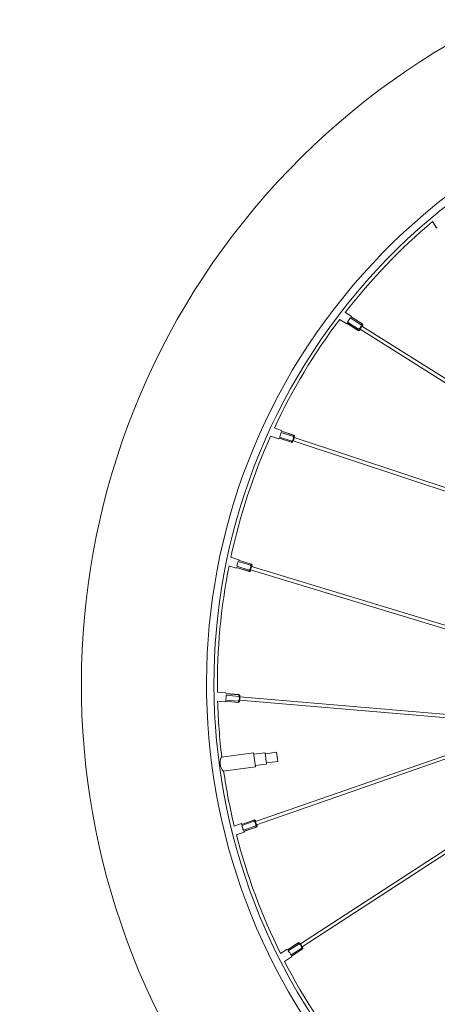
# Model space of a CAD drawing. Units: millimetres. Extents: x -1019 to 9166, y -2559 to 2127.
# Drawn here: x -707 to -524, y -2332 to -1901 of the extents above; entities that cross this region are included whole.
import ezdxf

# ---------------------------------------------------------------- set-up
doc = ezdxf.new("R2010")
doc.units = ezdxf.units.MM

msp = doc.modelspace()

# ---------------------------------------------------------------- linework, layer by layer
at = {"color": 254, "linetype": 'Continuous', "lineweight": 0, "extrusion": (0, 1, 0)}
for p, q in [((-526.26, -1989.5), (-524.45, -1992.21)), ((-564.52, -2029.25), (-561.67, -2031.05)), ((-566.9, -2032.36), (-563.75, -2034.35)), ((-562.23, -2031.73), (-563.38, -2033.55)), ((-558.57, -2036.58), (-563.38, -2033.55)), ((-562.23, -2031.73), (-557.42, -2034.76)), ((-557.09, -2034.31), (-561.9, -2031.28)), ((-563.64, -2034.03), (-563.51, -2034.11)), ((-563.64, -2034.03), (-558.82, -2037.06)), ((-558.7, -2037.14), (-563.51, -2034.11)), ((-558.24, -2037.22), (-558.48, -2037.28)), ((-557.92, -2036.6), (-366.31, -2157.28)), ((-557.12, -2035.33), (-365.22, -2156.2)), ((-556.7, -2034.77), (-556.75, -2034.53)), ((-595.45, -2079.87), (-592.35, -2080.9)), ((-597.09, -2083.44), (-593.58, -2084.6)), ((-593.35, -2084.35), (-587.99, -2086.13)), ((-587.75, -2085.63), (-593.11, -2083.85)), ((-592.43, -2081.81), (-587.07, -2083.59)), ((-592.32, -2081.24), (-587.22, -2082.94)), ((-586.96, -2083.04), (-592.32, -2081.26)), ((-586.66, -2083.33), (-586.77, -2083.1)), ((-586.74, -2084.03), (-400.61, -2145.83)), ((-587.56, -2086.06), (-587.8, -2086.18)), ((-587.22, -2085.45), (-399.89, -2147.65)), ((-614.49, -2136.4), (-610.92, -2137.49)), ((-615.28, -2140.23), (-612.05, -2141.22)), ((-612.01, -2140.88), (-611.91, -2140.93)), ((-612.01, -2140.88), (-606.56, -2142.54)), ((-606.47, -2142.59), (-611.91, -2140.93)), ((-611.24, -2138.29), (-611.87, -2140.35)), ((-606.43, -2142.01), (-611.87, -2140.35)), ((-611.24, -2138.29), (-605.8, -2139.95)), ((-605.61, -2139.44), (-611.06, -2137.77)), ((-605.38, -2140.43), (-433.64, -2192.82)), ((-605.14, -2139.78), (-605.25, -2139.56)), ((-605.98, -2142.55), (-606.2, -2142.66)), ((-605.82, -2141.87), (-436.04, -2193.65)), ((-603.66, -2252.11), (-385.74, -2176.11)), ((-603.17, -2253.52), (-385.25, -2177.53)), ((-620.34, -2195.48), (-616.68, -2195.8)), ((-616.56, -2196.05), (-611.22, -2196.51)), ((-610.92, -2196.7), (-616.53, -2196.22)), ((-616.51, -2196.81), (-610.89, -2197.29)), ((-610.58, -2196.83), (-610.74, -2196.64)), ((-620.25, -2199.4), (-617.01, -2199.68)), ((-616.84, -2199.45), (-611.23, -2199.93)), ((-611.1, -2199.43), (-616.71, -2198.95)), ((-610.82, -2199.69), (-611.05, -2199.89)), ((-610.61, -2199.02), (-482.67, -2209.91)), ((-610.49, -2197.53), (-479.2, -2208.7)), ((-584.06, -2305.63), (-419.69, -2198.64)), ((-583.24, -2306.89), (-417.81, -2199.21)), ((-618.57, -2223.89), (-604.54, -2222.03)), ((-604.54, -2222.03), (-603.73, -2228.13)), ((-599.51, -2221.94), (-604.47, -2222.6)), ((-599.51, -2221.94), (-598.85, -2226.9)), ((-594.49, -2221.78), (-599.44, -2222.44)), ((-593.96, -2225.74), (-594.49, -2221.78)), ((-598.85, -2226.9), (-603.81, -2227.56)), ((-593.96, -2225.74), (-598.92, -2226.4)), ((-617.77, -2229.99), (-603.73, -2228.13)), ((-613.03, -2254.1), (-609.85, -2252.99)), ((-604.44, -2251.45), (-609.81, -2253.32)), ((-609.66, -2253.85), (-604.3, -2251.98)), ((-603.83, -2251.43), (-604.06, -2251.32)), ((-612.08, -2257.9), (-608.56, -2256.68)), ((-609.66, -2253.85), (-608.95, -2255.89)), ((-603.59, -2254.02), (-608.95, -2255.89)), ((-608.74, -2256.39), (-603.37, -2254.52)), ((-608.74, -2256.39), (-608.6, -2256.34)), ((-603.23, -2254.47), (-608.6, -2256.34)), ((-602.88, -2254.16), (-602.99, -2254.39)), ((-592.74, -2309.85), (-590, -2308.06)), ((-589.71, -2308.25), (-585.21, -2305.32)), ((-584.96, -2305.18), (-589.7, -2308.27)), ((-589.34, -2308.69), (-584.6, -2305.61)), ((-583.43, -2307.42), (-588.16, -2310.5)), ((-587.93, -2310.99), (-583.19, -2307.91)), ((-584.55, -2305.13), (-584.8, -2305.07)), ((-582.98, -2307.54), (-583.03, -2307.8)), ((-590.97, -2313.35), (-587.87, -2311.33))]:
    msp.add_line(p, q, dxfattribs=at)
at = {"color": 254, "linetype": 'Continuous', "lineweight": 0, "extrusion": (0, 0, -1)}
for radius, start, end in [(324.5, 236.6723, 123.6165), (269.78, 228.6332, 124.0502), (266.5, 228.0099, 124.0044)]:
    msp.add_arc((355.32, -2192.04), radius, start, end, dxfattribs=at)
at = {"color": 254, "linetype": 'Continuous', "lineweight": 0}
for radius, start, end in [(324.5, 56.3834, 303.3278), (265, 130.1644, 142.11), (265, 142.9568, 154.9608), (265, 155.8091, 167.8841), (265, 168.7309, 180.745), (265, 181.5929, 186.8984), (265, 188.2281, 193.5386), (265, 194.3854, 206.3894), (265, 207.2377, 219.3126)]:
    msp.add_arc((-355.32, -2192.04), radius, start, end, dxfattribs=at)
for centre, major_axis, ratio, start_param, end_param in [((-522.83, -1991.13), (-1.62, -1.08), 0.150182, 0, 0.508331), ((-557.9, -2035.73), (-1.04, -1.65), 0.069298, -0.985124, -0.585698), ((-557.47, -2035.99), (0.77, 1.23), 0.069298, -0.000013, 4.168764), ((-557.47, -2035.99), (0.586, 0.931), 0.069298, -0.000013, 3.962144), ((-557.9, -2035.73), (-1.04, -1.65), 0.069298, -2.55592, -2.156495), ((-557.47, -2035.99), (0.586, 0.931), 0.069298, -0.820551, -0.000013), ((-557.47, -2035.99), (0.77, 1.23), 0.069298, -1.027172, -0.000013), ((-592.97, -2082.75), (0.61, 1.85), 0.129966, -0.594145, 0), ((-592.97, -2082.75), (-0.61, -1.85), 0.129966, 0, 0.577226), ((-592.97, -2082.75), (0.61, 1.85), 0.129966, -2.164941, -0.99357), ((-605.56, -2141.16), (0.42, 1.39), 0.048389, -1.027172, 3.132914), ((-605.56, -2141.16), (0.32, 1.05), 0.048389, -0.820551, 3.132914), ((-606.04, -2141.01), (-0.57, -1.87), 0.048389, -2.564586, -2.165161), ((-606.04, -2141.01), (-0.57, -1.87), 0.048389, -0.99379, -0.594365), ((-605.56, -2141.16), (-0.42, -1.39), 0.048389, -0.008679, 1.027172), ((-605.56, -2141.16), (-0.32, -1.05), 0.048389, -0.008679, 0.820551), ((-616.84, -2197.74), (0.17, 1.94), 0.150182, -2.233836, -1.062465), ((-616.84, -2197.74), (0.17, 1.94), 0.150182, -0.66304, 0), ((-616.84, -2197.74), (-0.17, -1.94), 0.150182, 0, 0.508331), ((-603.83, -2252.96), (0.64, -1.84), 0.069298, -2.55592, -2.156495), ((-603.36, -2252.8), (-0.48, 1.37), 0.069298, -0.000013, 4.168764), ((-603.36, -2252.8), (-0.48, 1.37), 0.069298, -1.027172, -0.000013), ((-603.36, -2252.8), (-0.36, 1.04), 0.069298, -0.000013, 3.962144), ((-603.36, -2252.8), (-0.36, 1.04), 0.069298, -0.820551, -0.000013), ((-603.83, -2252.96), (0.64, -1.84), 0.069298, -0.985124, -0.585698), ((-588.94, -2309.7), (-1.06, 1.63), 0.129966, -0.594145, 0), ((-588.94, -2309.7), (-1.06, 1.63), 0.129966, -2.164941, -0.99357), ((-588.94, -2309.7), (1.06, -1.63), 0.129966, 0, 0.577226)]:
    msp.add_ellipse(centre, major_axis=major_axis, ratio=ratio, start_param=start_param, end_param=end_param, dxfattribs=at)
at = {"color": 254, "linetype": 'Continuous', "lineweight": 0, "extrusion": (0, 0, -1)}
for centre, major_axis, ratio, start_param, end_param in [((-562.71, -2032.7), (1.04, 1.65), 0.069298, -2.156469, -0.985098), ((-562.71, -2032.7), (1.04, 1.65), 0.069298, -0.585673, 0.585673), ((-562.71, -2032.7), (-1.04, -1.65), 0.069298, -0.585673, 0.585698), ((-587.13, -2084.69), (0.46, 1.38), 0.129966, 0.131457, 3.010136), ((-587.6, -2084.53), (-0.61, -1.85), 0.129966, -2.547447, -2.148022), ((-587.6, -2084.53), (-0.61, -1.85), 0.129966, -0.976651, -0.577226), ((-611.48, -2139.35), (-0.57, -1.87), 0.048389, -0.577006, 0.594365), ((-611.48, -2139.35), (0.57, 1.87), 0.048389, -2.147803, -0.976432), ((-611.48, -2139.35), (0.57, 1.87), 0.048389, -0.577006, 0.577006), ((-611.23, -2198.22), (-0.17, -1.94), 0.150182, -2.478553, -2.079127), ((-610.73, -2198.26), (0.12, 1.44), 0.150182, 0.152495, 2.989097), ((-611.23, -2198.22), (-0.17, -1.94), 0.150182, -0.907756, -0.508331), ((-609.2, -2254.83), (-0.64, 1.84), 0.069298, -0.585673, 0.585673), ((-609.2, -2254.83), (-0.64, 1.84), 0.069298, -2.156469, -0.985098), ((-609.2, -2254.83), (0.64, -1.84), 0.069298, -0.585673, 0.585698), ((-584.2, -2306.62), (1.06, -1.63), 0.129966, -2.547447, -2.148022), ((-583.78, -2306.35), (-0.79, 1.22), 0.129966, 0.131457, 3.010136), ((-584.2, -2306.62), (1.06, -1.63), 0.129966, -0.976651, -0.577226)]:
    msp.add_ellipse(centre, major_axis=major_axis, ratio=ratio, start_param=start_param, end_param=end_param, dxfattribs=at)
at = {"color": 254, "linetype": 'Continuous', "lineweight": 0}
for points, weights in [([(-558.82, -2037.06), (-558.48, -2037.28), (-558.48, -2037.28)], [1, 1.11153561662, 1.09866929549]), ([(-557.42, -2034.76), (-557.49, -2035.99), (-558.57, -2036.58)], [1, 1.2, 1]), ([(-556.75, -2034.53), (-556.75, -2034.53), (-557.09, -2034.31)], [1.09867028628, 1.11153132137, 1]), ([(-587.07, -2083.59), (-586.85, -2084.8), (-587.75, -2085.63)], [1, 1.2, 1]), ([(-587.22, -2082.94), (-586.53, -2083.18), (-586.96, -2083.04)], [1, 1.2, 1]), ([(-587.99, -2086.13), (-587.8, -2086.18), (-587.8, -2086.18)], [1, 1.07675960651, 1.0945988411]), ([(-605.8, -2139.95), (-605.54, -2141.15), (-606.43, -2142.01)], [1, 1.2, 1]), ([(-605.25, -2139.56), (-605.26, -2139.55), (-605.61, -2139.44)], [1.0995645942, 1.10659852863, 1]), ([(-606.56, -2142.54), (-605.94, -2142.74), (-606.47, -2142.59)], [1, 1.2, 1]), ([(-611.22, -2196.51), (-610.48, -2196.65), (-610.92, -2196.7)], [1, 1.2, 1]), ([(-611.23, -2199.93), (-611.08, -2199.91), (-611.05, -2199.89)], [1, 1.0617150107, 1.08534259594]), ([(-610.89, -2197.29), (-610.41, -2198.41), (-611.1, -2199.43)], [1, 1.2, 1]), ([(-604.06, -2251.32), (-604.06, -2251.32), (-604.44, -2251.45)], [1.09867028628, 1.11153132137, 1]), ([(-604.3, -2251.98), (-603.38, -2252.8), (-603.59, -2254.02)], [1, 1.2, 1]), ([(-603.37, -2254.52), (-602.99, -2254.39), (-602.99, -2254.39)], [1, 1.11153561662, 1.09866929549]), ([(-585.21, -2305.32), (-584.59, -2304.93), (-584.96, -2305.18)], [1, 1.2, 1]), ([(-584.6, -2305.61), (-583.52, -2306.19), (-583.43, -2307.42)], [1, 1.2, 1]), ([(-583.19, -2307.91), (-583.03, -2307.8), (-583.03, -2307.8)], [1, 1.07675960651, 1.0945988411])]:
    msp.add_rational_spline(points, weights, degree=2, dxfattribs=at)
msp.add_open_spline([(-617.6, -2229.97), (-617.6, -2230.04), (-617.63, -2230.07), (-617.76, -2230.01), (-617.86, -2229.91), (-618.11, -2229.59), (-618.26, -2229.38), (-618.52, -2228.91), (-618.64, -2228.67), (-618.87, -2228.08), (-618.97, -2227.73), (-619.05, -2227.3), (-619.06, -2227.24), (-619.08, -2227.15), (-619.08, -2227.13), (-619.08, -2227.1), (-619.09, -2227.08), (-619.09, -2227.06), (-619.09, -2227.05), (-619.09, -2227.02), (-619.1, -2227), (-619.1, -2226.96), (-619.1, -2226.93), (-619.12, -2226.76), (-619.13, -2226.62), (-619.14, -2226.16), (-619.12, -2225.85), (-619.05, -2225.3), (-619, -2225.05), (-618.86, -2224.51), (-618.77, -2224.26), (-618.6, -2223.92), (-618.53, -2223.82), (-618.45, -2223.8), (-618.43, -2223.82), (-618.41, -2223.87)], degree=3, knots=[0.428064, 0.428064, 0.428064, 0.428064, 0.528872, 0.528872, 0.650595, 0.650595, 0.766345, 0.766345, 0.862958, 0.862958, 0.975266, 0.975266, 0.995059, 0.995059, 1.001337, 1.001337, 1.005318, 1.005318, 1.009015, 1.009015, 1.013801, 1.013801, 1.021725, 1.021725, 1.065773, 1.065773, 1.162448, 1.162448, 1.253967, 1.253967, 1.386796, 1.386796, 1.507064, 1.507064, 1.58373, 1.58373, 1.58373, 1.58373], dxfattribs=at)

doc.saveas('drawing.dxf')
